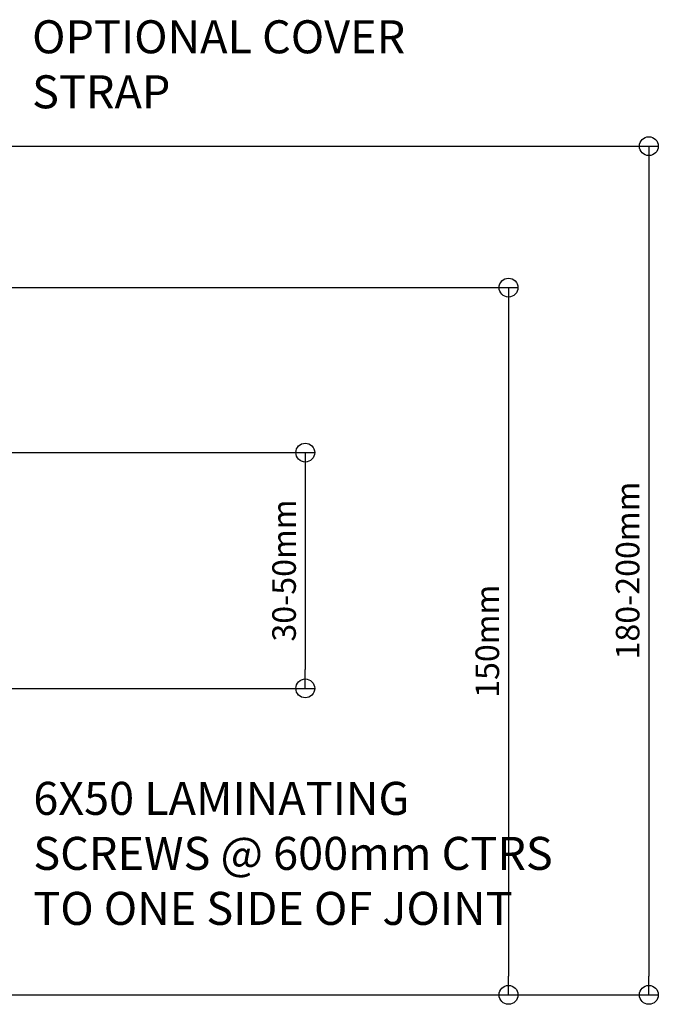
# Model space of a CAD drawing. Units: millimetres. Extents: x 55677 to 56178, y -11045 to -10595.
# Drawn here: x 56043 to 56178, y -10888 to -10679 of the extents above; entities that cross this region are included whole.
import ezdxf

# ---------------------------------------------------------------- set-up
doc = ezdxf.new("R2010")
doc.units = ezdxf.units.MM
doc.layers.add('Tiles', color=2, linetype='Continuous')
doc.layers.add('Walls', color=4, linetype='Continuous')
doc.styles.add('DIM', font='ROMANS.SHX', dxfattribs={"width": 0.8})
doc.dimstyles.new('DIM 2', dxfattribs={"dimscale": 2, "dimtxt": 2.5, "dimasz": 2, "dimexe": 1, "dimexo": 1, "dimgap": 1, "dimtad": 1, "dimdec": 0, "dimrnd": 5, "dimzin": 0, "dimdsep": 46, "dimtxsty": 'DIM', "dimblk": 'BILOG', "dimcen": 0.09, "dimclrd": 1, "dimclre": 1, "dimclrt": 3, "dimadec": 0, "dimazin": 0, "dimtfac": 1, "dimtdec": 0, "dimtix": 1, "dimtmove": 0, "dimatfit": 0, "dimldrblk": 'BILOG', "dimfxl": 0, "dimtolj": 1, "dimtzin": 0, "dimarcsym": 0})

# ---------------------------------------------------------------- blocks, each defined once
blk = doc.blocks.new('BILOG')
blk.add_line((0, 0), (-1, 0))
at = {"color": 4}
blk.add_circle((0, 0), 0.5, dxfattribs=at)
blk = doc.blocks.new('*D16')
at = {"layer": 'Defpoints', "color": 0}
for p in [(55974.19, -10705.98), (55974.19, -10885.98), (56176.08, -10885.98)]:
    blk.add_point(p, dxfattribs=at)
at = {"layer": 'Tiles', "color": 1, "lineweight": -2}
for p, q in [((55976.19, -10705.98), (56178.08, -10705.98)), ((56176.08, -10709.98), (56176.08, -10881.98)), ((55976.19, -10885.98), (56178.08, -10885.98))]:
    blk.add_line(p, q, dxfattribs=at)
at = {"layer": 'Tiles', "color": 1, "lineweight": -2, "xscale": 4, "yscale": 4, "zscale": 4}
for p, rotation in [((56176.08, -10705.98), 90), ((56176.08, -10885.98), 270)]:
    blk.add_blockref('BILOG', p, dxfattribs=dict(at, rotation=rotation))
at = {"layer": 'Tiles', "color": 3, "insert": (56171.58, -10795.98), "char_height": 5, "attachment_point": 5, "rotation": 90, "style": 'DIM'}
blk.add_mtext('\\A1;180-200mm', dxfattribs=at)
blk = doc.blocks.new('*D17')
at = {"layer": 'Defpoints', "color": 0}
for p in [(55968.48, -10735.98), (55970.47, -10885.98), (56146.32, -10885.98)]:
    blk.add_point(p, dxfattribs=at)
at = {"layer": 'Tiles', "color": 1, "lineweight": -2}
for p, q in [((55970.48, -10735.98), (56148.32, -10735.98)), ((56146.32, -10739.98), (56146.32, -10881.98)), ((55972.47, -10885.98), (56148.32, -10885.98))]:
    blk.add_line(p, q, dxfattribs=at)
at = {"layer": 'Tiles', "color": 1, "lineweight": -2, "xscale": 4, "yscale": 4, "zscale": 4}
for p, rotation in [((56146.32, -10735.98), 90), ((56146.32, -10885.98), 270)]:
    blk.add_blockref('BILOG', p, dxfattribs=dict(at, rotation=rotation))
at = {"layer": 'Tiles', "color": 3, "insert": (56141.82, -10810.98), "char_height": 5, "attachment_point": 5, "rotation": 90, "style": 'DIM'}
blk.add_mtext('\\A1;150mm', dxfattribs=at)
blk = doc.blocks.new('*D18')
at = {"layer": 'Defpoints', "color": 0}
for p in [(55998.9, -10770.98), (55998.9, -10820.98), (56103.22, -10820.98)]:
    blk.add_point(p, dxfattribs=at)
at = {"layer": 'Tiles', "color": 1, "lineweight": -2}
for p, q in [((56000.9, -10770.98), (56105.22, -10770.98)), ((56103.22, -10774.98), (56103.22, -10816.98)), ((56000.9, -10820.98), (56105.22, -10820.98))]:
    blk.add_line(p, q, dxfattribs=at)
at = {"layer": 'Tiles', "color": 1, "lineweight": -2, "xscale": 4, "yscale": 4, "zscale": 4}
for p, rotation in [((56103.22, -10770.98), 90), ((56103.22, -10820.98), 270)]:
    blk.add_blockref('BILOG', p, dxfattribs=dict(at, rotation=rotation))
at = {"layer": 'Tiles', "color": 3, "insert": (56098.72, -10795.98), "char_height": 5, "attachment_point": 5, "rotation": 90, "style": 'DIM'}
blk.add_mtext('\\A1;30-50mm', dxfattribs=at)

msp = doc.modelspace()

# ---------------------------------------------------------------- texts
at = {"layer": 'Walls', "char_height": 7, "attachment_point": 1, "style": 'DIM'}
for s, width, insert in [('OPTIONAL COVER STRAP', 80.2968, (56045.28, -10679.28)), ('6X50 LAMINATING SCREWS @ 600mm CTRS TO ONE SIDE OF JOINT', 117.1608, (56045.54, -10840.8))]:
    msp.add_mtext_dynamic_manual_height_columns(s, width=width, gutter_width=0.25, heights=[0], dxfattribs=dict(at, insert=insert))

# ---------------------------------------------------------------- dimensions: what is measured, and where the dimension line sits
at = {"layer": 'Tiles'}
for base, p1, p2, text, picture, middle in [((56176.08, -10885.98), (55974.19, -10705.98), (55974.19, -10885.98), '<>-200mm', '*D16', (56171.58, -10795.98)), ((56146.32, -10885.98), (55968.48, -10735.98), (55970.47, -10885.98), '<>mm', '*D17', (56141.82, -10810.98)), ((56103.22, -10820.98), (55998.9, -10770.98), (55998.9, -10820.98), '30-<>mm', '*D18', (56098.72, -10795.98))]:
    dim = msp.add_linear_dim(base=base, p1=p1, p2=p2, angle=90, text=text, dimstyle='DIM 2', dxfattribs=at)
    dim.commit()
    dim.dimension.update_dxf_attribs({"geometry": picture, "text_midpoint": middle})

doc.saveas('drawing.dxf')
